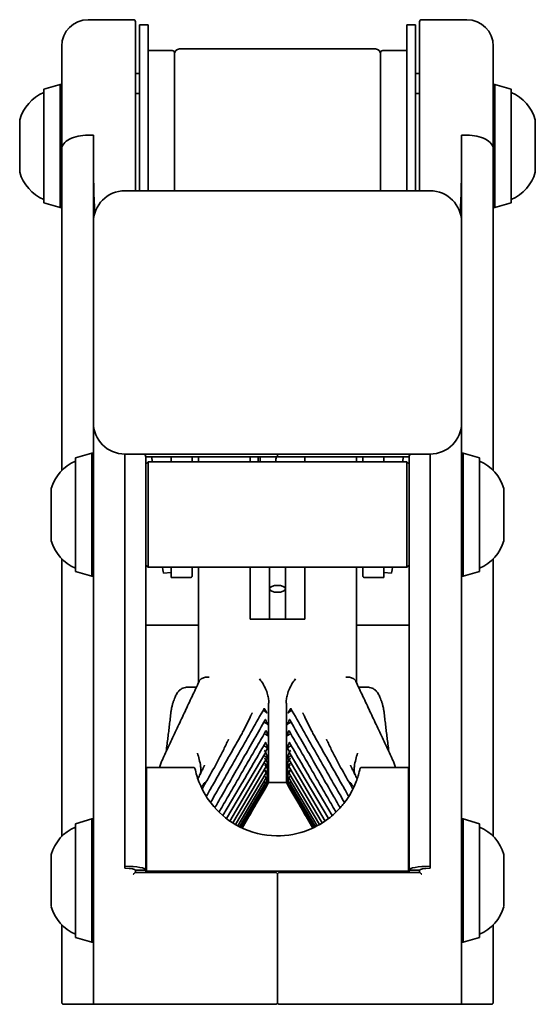
# Model space of a CAD drawing. Units: millimetres. Extents: x 55 to 529, y 104 to 384.
# Drawn here: x 102 to 151, y 104 to 197 of the extents above; entities that cross this region are included whole.
import ezdxf

# ---------------------------------------------------------------- set-up
doc = ezdxf.new("R2010")
doc.units = ezdxf.units.MM
doc.header["$LTSCALE"] = 2
doc.layers.add('Visibile', color=7, linetype='Continuous', lineweight=35)

msp = doc.modelspace()

# ---------------------------------------------------------------- linework, layer by layer
at = {"layer": 'Visibile'}
for p, q in [((108.755, 197.161), (113.055, 197.161)), ((113.255, 196.961), (113.255, 196.854)), ((113.255, 196.854), (113.255, 186.078)), ((113.655, 196.661), (113.655, 180.911)), ((113.655, 196.661), (114.455, 196.661)), ((114.455, 188.117), (114.455, 196.661)), ((139.055, 196.661), (139.055, 188.117)), ((139.855, 196.661), (139.055, 196.661)), ((139.855, 180.911), (139.855, 196.661)), ((140.255, 196.854), (140.255, 196.961)), ((140.255, 186.078), (140.255, 196.854)), ((140.455, 197.161), (144.755, 197.161)), ((106.255, 194.661), (106.255, 194.575)), ((106.255, 194.575), (106.255, 184.866)), ((147.255, 194.661), (147.255, 194.575)), ((147.255, 194.575), (147.255, 184.866)), ((116.755, 194.23), (114.455, 194.23)), ((116.955, 194.03), (116.955, 180.911)), ((136.055, 194.38), (117.455, 194.38)), ((136.555, 180.911), (136.555, 194.03)), ((136.755, 194.23), (139.055, 194.23)), ((113.655, 192.065), (113.255, 192.065)), ((140.255, 192.065), (139.855, 192.065)), ((104.555, 190.561), (106.105, 191.011)), ((106.105, 179.311), (106.105, 191.011)), ((106.105, 191.011), (106.255, 191.011)), ((147.405, 191.011), (147.255, 191.011)), ((147.405, 191.011), (147.405, 179.311)), ((148.955, 190.561), (147.405, 191.011)), ((104.555, 179.761), (104.555, 190.561)), ((113.255, 190.161), (113.655, 190.161)), ((139.855, 190.161), (140.255, 190.161)), ((148.955, 190.561), (148.955, 179.761)), ((114.455, 188.117), (114.455, 180.911)), ((139.055, 180.911), (139.055, 188.117)), ((102.255, 187.612), (102.255, 182.71)), ((151.255, 182.71), (151.255, 187.612)), ((109.255, 186.19), (108.755, 186.19)), ((109.255, 184.087), (109.255, 186.19)), ((113.255, 180.911), (113.255, 186.078)), ((140.255, 186.078), (140.255, 180.911)), ((144.255, 186.19), (144.755, 186.19)), ((144.255, 184.087), (144.255, 186.19)), ((106.255, 154.361), (106.255, 184.866)), ((147.255, 154.361), (147.255, 184.866)), ((109.255, 177.911), (109.255, 184.087)), ((144.255, 177.911), (144.255, 184.087)), ((141.255, 180.911), (112.255, 180.911)), ((104.555, 179.761), (106.105, 179.311)), ((148.955, 179.761), (147.405, 179.311)), ((106.105, 179.311), (106.255, 179.311)), ((147.405, 179.311), (147.255, 179.311)), ((109.255, 177.911), (109.255, 158.911)), ((144.255, 158.911), (144.255, 177.911)), ((109.255, 103.861), (109.255, 158.911)), ((144.255, 103.861), (144.255, 158.911)), ((107.555, 155.561), (109.105, 156.011)), ((107.555, 144.761), (107.555, 155.561)), ((109.105, 144.311), (109.105, 156.011)), ((109.105, 156.011), (109.255, 156.011)), ((112.255, 155.911), (112.255, 116.768)), ((141.255, 155.911), (112.255, 155.911)), ((114.246, 155.661), (126.755, 155.661)), ((114.255, 155.561), (114.255, 116.4)), ((114.849, 155.161), (114.802, 155.661)), ((116.655, 155.661), (116.655, 155.161)), ((118.655, 155.661), (118.655, 155.161)), ((119.255, 155.661), (119.255, 155.161)), ((124.155, 155.161), (124.155, 155.661)), ((126.755, 155.661), (126.755, 155.911)), ((126.755, 155.661), (126.755, 155.911)), ((139.264, 155.661), (126.755, 155.661)), ((129.355, 155.661), (129.355, 155.161)), ((134.255, 155.161), (134.255, 155.661)), ((134.855, 155.161), (134.855, 155.661)), ((136.855, 155.161), (136.855, 155.661)), ((138.708, 155.661), (138.662, 155.161)), ((139.255, 155.561), (139.255, 116.4)), ((141.255, 155.911), (141.255, 116.768)), ((144.405, 156.011), (144.255, 156.011)), ((144.405, 156.011), (144.405, 144.311)), ((145.955, 155.561), (144.405, 156.011)), ((145.955, 155.561), (145.955, 144.761)), ((114.255, 154.961), (114.455, 155.161)), ((114.455, 155.161), (114.455, 145.161)), ((114.455, 155.161), (139.055, 155.161)), ((139.055, 145.161), (139.055, 155.161)), ((139.255, 154.961), (139.055, 155.161)), ((105.255, 152.612), (105.255, 147.71)), ((148.255, 147.71), (148.255, 152.612)), ((106.255, 119.611), (106.255, 145.96)), ((147.255, 119.611), (147.255, 145.96)), ((114.255, 145.361), (114.455, 145.161)), ((114.455, 145.161), (139.055, 145.161)), ((116.655, 145.161), (116.655, 144.178)), ((118.655, 145.161), (118.655, 144.378)), ((119.255, 145.161), (119.255, 134.215)), ((124.155, 140.232), (124.155, 145.161)), ((126.005, 145.161), (126.005, 143.115)), ((127.505, 145.161), (127.505, 143.115)), ((129.355, 145.161), (129.355, 140.232)), ((134.255, 134.215), (134.255, 145.161)), ((134.855, 144.378), (134.855, 145.161)), ((136.855, 144.178), (136.855, 145.161)), ((139.255, 145.361), (139.055, 145.161)), ((107.555, 144.761), (109.105, 144.311)), ((109.105, 144.311), (109.255, 144.311)), ((116.655, 144.675), (115.928, 144.613)), ((118.455, 144.178), (116.655, 144.178)), ((135.055, 144.178), (136.855, 144.178)), ((136.855, 144.675), (137.583, 144.613)), ((144.405, 144.311), (144.255, 144.311)), ((145.955, 144.761), (144.405, 144.311)), ((126.005, 140.232), (126.005, 143.115)), ((127.505, 140.232), (127.505, 143.115)), ((114.255, 139.661), (119.255, 139.661)), ((129.355, 140.232), (124.155, 140.232)), ((134.255, 139.661), (139.255, 139.661)), ((118.887, 133.774), (118.184, 133.774)), ((135.326, 133.774), (134.623, 133.774)), ((125.915, 132.24), (125.915, 124.716)), ((127.595, 132.24), (127.595, 124.716)), ((125.591, 130.392), (125.694, 130.324)), ((127.919, 130.392), (127.816, 130.324)), ((125.558, 129.359), (125.747, 129.232)), ((127.952, 129.359), (127.763, 129.232)), ((125.461, 128.243), (125.824, 127.998)), ((128.049, 128.243), (127.686, 127.998)), ((121.907, 121.297), (125.634, 127.605)), ((125.453, 127.299), (125.8, 127.062)), ((125.483, 127.755), (125.627, 127.658)), ((128.057, 127.299), (127.71, 127.062)), ((127.877, 127.605), (131.604, 121.297)), ((128.027, 127.755), (127.883, 127.658)), ((122.225, 121.067), (125.656, 126.875)), ((122.511, 120.879), (125.687, 126.253)), ((125.474, 126.566), (125.815, 126.331)), ((125.511, 127.022), (125.701, 126.892)), ((125.546, 126.397), (125.765, 126.246)), ((128.037, 126.566), (127.696, 126.331)), ((127.964, 126.397), (127.745, 126.246)), ((127.999, 127.022), (127.81, 126.892)), ((127.823, 126.253), (130.999, 120.879)), ((127.854, 126.875), (131.286, 121.067)), ((114.305, 126.161), (114.255, 126.161)), ((114.305, 126.161), (118.733, 126.161)), ((114.305, 126.161), (114.305, 122.348)), ((122.763, 120.728), (125.675, 125.655)), ((125.488, 125.339), (125.54, 125.302)), ((125.502, 125.941), (125.82, 125.719)), ((125.539, 125.795), (125.77, 125.634)), ((128.008, 125.941), (127.69, 125.719)), ((127.971, 125.795), (127.74, 125.634)), ((127.835, 125.655), (130.747, 120.728)), ((128.022, 125.339), (127.97, 125.302)), ((134.777, 126.161), (139.205, 126.161)), ((139.205, 122.348), (139.205, 126.161)), ((139.255, 126.161), (139.205, 126.161)), ((121.561, 121.576), (123.217, 124.378)), ((122.978, 120.608), (125.671, 125.165)), ((123.154, 120.517), (125.625, 124.699)), ((123.288, 120.451), (125.637, 124.426)), ((125.482, 124.845), (125.499, 124.832)), ((125.707, 124.674), (125.619, 124.688)), ((125.684, 124.405), (125.631, 124.415)), ((125.915, 124.716), (125.724, 124.384)), ((127.595, 124.716), (125.915, 124.716)), ((127.787, 124.384), (127.595, 124.716)), ((127.803, 124.674), (127.891, 124.688)), ((127.826, 124.405), (127.88, 124.415)), ((127.839, 125.165), (130.532, 120.608)), ((127.873, 124.426), (130.222, 120.451)), ((127.885, 124.699), (130.356, 120.517)), ((128.029, 124.845), (128.011, 124.832)), ((130.294, 124.378), (131.949, 121.576)), ((123.379, 120.408), (125.477, 123.959)), ((125.598, 124.167), (125.597, 124.167)), ((127.913, 124.167), (127.913, 124.167)), ((128.033, 123.959), (130.131, 120.408)), ((114.305, 122.348), (114.305, 116.297)), ((121.191, 121.912), (121.452, 122.353)), ((132.058, 122.353), (132.319, 121.912)), ((139.205, 116.297), (139.205, 122.348)), ((107.555, 120.811), (109.105, 121.261)), ((107.555, 110.011), (107.555, 120.811)), ((109.105, 109.561), (109.105, 121.261)), ((109.105, 121.261), (109.255, 121.261)), ((144.405, 121.261), (144.255, 121.261)), ((144.405, 121.261), (144.405, 109.561)), ((145.955, 120.811), (144.405, 121.261)), ((145.955, 120.811), (145.955, 110.011)), ((105.255, 117.862), (105.255, 112.96)), ((114.255, 118.411), (114.305, 118.411)), ((139.255, 118.411), (139.205, 118.411)), ((148.255, 112.96), (148.255, 117.862)), ((112.255, 116.584), (112.255, 116.768)), ((113.252, 116.18), (126.555, 116.18)), ((114.255, 116.4), (113.255, 116.4)), ((113.255, 116.31), (113.255, 116.4)), ((113.255, 116.31), (113.255, 116.18)), ((114.255, 116.18), (114.255, 116.4)), ((114.305, 116.18), (114.305, 116.297)), ((114.305, 116.297), (139.205, 116.297)), ((126.755, 103.861), (126.755, 115.98)), ((126.755, 115.98), (126.755, 103.861)), ((140.258, 116.18), (126.955, 116.18)), ((139.205, 116.297), (139.205, 116.18)), ((139.255, 116.4), (140.255, 116.4)), ((139.255, 116.18), (139.255, 116.4)), ((140.255, 116.31), (140.255, 116.4)), ((140.255, 116.18), (140.255, 116.31)), ((141.255, 116.584), (141.255, 116.768)), ((106.255, 103.861), (106.255, 111.21)), ((147.255, 103.861), (147.255, 111.21)), ((107.555, 110.011), (109.105, 109.561)), ((109.105, 109.561), (109.255, 109.561)), ((144.405, 109.561), (144.255, 109.561)), ((145.955, 110.011), (144.405, 109.561)), ((108.755, 103.661), (106.455, 103.661)), ((108.755, 103.661), (109.455, 103.661)), ((109.455, 103.661), (111.755, 103.661)), ((111.755, 103.661), (126.555, 103.661)), ((126.955, 103.661), (141.755, 103.661)), ((141.755, 103.661), (144.055, 103.661)), ((144.055, 103.661), (144.755, 103.661)), ((147.055, 103.661), (144.755, 103.661))]:
    msp.add_line(p, q, dxfattribs=at)
for centre, radius, start, end in [((108.755, 194.661), 2.5, 90, 180), ((113.055, 196.961), 0.2, 0, 90), ((140.455, 196.961), 0.2, 90, 180), ((144.755, 194.661), 2.5, 0, 90), ((116.755, 194.03), 0.2, 0, 90), ((117.455, 193.88), 0.5, 90, 180), ((136.055, 193.88), 0.5, 0, 90), ((136.755, 194.03), 0.2, 90, 180), ((106.111, 186.56), 4, 112.88613, 164.36017), ((147.4, 186.56), 4, 15.63983, 67.11387), ((102.355, 187.612), 0.1, 164.36017, 180), ((151.155, 187.612), 0.1, 0, 15.63983), ((102.355, 182.71), 0.1, 180, 195.63983), ((106.111, 183.761), 4, 195.63983, 247.11387), ((147.4, 183.761), 4, 292.88613, 344.36017), ((151.155, 182.71), 0.1, 344.36017, 0), ((112.255, 177.911), 3, 90, 180), ((141.255, 177.911), 3, 0, 90), ((112.255, 158.911), 3, 180, 270), ((141.255, 158.911), 3, 270, 0), ((109.111, 151.56), 4, 112.88613, 164.36017), ((144.4, 151.56), 4, 15.63983, 67.11387), ((105.355, 152.612), 0.1, 164.36017, 180), ((148.155, 152.612), 0.1, 0, 15.63983), ((105.355, 147.71), 0.1, 180, 195.63983), ((109.111, 148.761), 4, 195.63983, 247.11387), ((144.4, 148.761), 4, 292.88613, 344.36017), ((148.155, 147.71), 0.1, 344.36017, 0), ((118.455, 144.378), 0.2, 270, 0), ((135.055, 144.378), 0.2, 180, 270), ((118.733, 125.961), 0.2, 11.96517, 90), ((134.777, 125.961), 0.2, 90, 168.03483), ((122.958, 124.531), 0.3, 329.42102, 329.82398), ((130.552, 124.531), 0.3, 210.17602, 210.57898), ((121.194, 122.506), 0.3, 329.42102, 329.92097), ((132.317, 122.506), 0.3, 210.07903, 210.57898), ((109.111, 116.81), 4, 112.88613, 164.36017), ((144.4, 116.81), 4, 15.63983, 67.11387), ((105.355, 117.862), 0.1, 164.36017, 180), ((148.155, 117.862), 0.1, 0, 15.63983), ((126.555, 115.98), 0.2, 0, 90), ((126.955, 115.98), 0.2, 90, 180), ((105.355, 112.96), 0.1, 180, 195.63983), ((109.111, 114.011), 4, 195.63983, 247.11387), ((144.4, 114.011), 4, 292.88613, 344.36017), ((148.155, 112.96), 0.1, 344.36017, 0), ((106.455, 103.861), 0.2, 180, 270), ((109.455, 103.861), 0.2, 180, 270), ((126.555, 103.861), 0.2, 270, 0), ((126.955, 103.861), 0.2, 180, 270), ((144.055, 103.861), 0.2, 270, 0), ((147.055, 103.861), 0.2, 270, 0)]:
    msp.add_arc(centre, radius, start, end, dxfattribs=at)
for centre, major_axis, ratio, start_param, end_param in [((112.255, 155.561), (2, 0), 0.535186, 0, 0.333382), ((141.255, 155.561), (-2, 0), 0.535186, 5.949803, 6.283185), ((115.201, 153.082), (0.727, -8.469), 0.017117, 5.919952, 6.283185), ((138.309, 153.082), (-0.727, -8.469), 0.017117, 0, 0.363233), ((125.733, 131.464), (0.43, -0.254), 0.18496, 3.931746, 4.45713), ((127.777, 131.464), (-0.43, -0.254), 0.18496, 1.826055, 2.351439), ((125.753, 130.4), (0.43, -0.254), 0.18496, 4.128537, 4.438365), ((127.757, 130.4), (-0.43, -0.254), 0.18496, 1.84482, 2.154648), ((125.729, 129.36), (0.43, -0.254), 0.18496, 4.305714, 4.416022), ((127.781, 129.36), (-0.43, -0.254), 0.18496, 1.867163, 1.977472), ((125.375, 127.757), (0.258, -0.153), 0.18496, 0, 1.252536), ((128.135, 127.757), (-0.258, -0.153), 0.18496, 5.03065, 6.283185), ((125.398, 127.028), (0.258, -0.153), 0.18496, 0, 1.23099), ((125.428, 126.406), (0.258, -0.153), 0.18496, 0, 1.2097), ((128.082, 126.406), (-0.258, -0.153), 0.18496, 5.073485, 6.283185), ((128.112, 127.028), (-0.258, -0.153), 0.18496, 5.052195, 6.283185), ((118.687, 125.3), (1.955, 2.987), 0.143603, 4.741886, 4.808907), ((-42.382, 57.548), (290.324, 452.059), 0.193765, 4.983218, 4.987386), ((125.417, 125.808), (0.258, -0.153), 0.18496, 0, 1.188576), ((125.413, 125.318), (0.258, -0.153), 0.18496, 0, 1.167532), ((128.094, 125.808), (-0.258, -0.153), 0.18496, 5.09461, 6.283185), ((128.097, 125.318), (-0.258, -0.153), 0.18496, 5.115653, 6.283185), ((295.892, 57.548), (-290.324, 452.059), 0.193765, 1.295799, 1.299967), ((134.823, 125.3), (-1.955, 2.987), 0.143603, 1.474278, 1.541299), ((125.367, 124.852), (0.258, -0.153), 0.18496, 0, 1.146485), ((125.379, 124.579), (0.258, -0.153), 0.18496, 0, 1.043616), ((128.131, 124.579), (-0.258, -0.153), 0.18496, 5.23957, 6.283185), ((128.143, 124.852), (-0.258, -0.153), 0.18496, 5.1367, 6.283185), ((125.348, 124.331), (0.258, -0.153), 0.18496, 0.133009, 0.841026), ((128.162, 124.331), (-0.258, -0.153), 0.18496, 5.442159, 6.150176), ((112.255, 116.4), (2, 0), 0.184127, 0, 1.570796), ((112.255, 116.4), (1, 0), 0.184127, 0, 1.570796), ((141.255, 116.4), (-2, 0), 0.184127, 4.712389, 6.283185), ((141.255, 116.4), (-1, 0), 0.184127, 4.712389, 6.283185)]:
    msp.add_ellipse(centre, major_axis=major_axis, ratio=ratio, start_param=start_param, end_param=end_param, dxfattribs=at)
msp.add_ellipse((126.755, 143.115), major_axis=(-0.75, 0), ratio=0.442032, dxfattribs=at)
for points, knots in [([(106.255, 184.866), (106.255, 184.868), (106.255, 184.869), (106.257, 185.048), (106.325, 185.223), (106.583, 185.544), (106.768, 185.688), (107.231, 185.93), (107.505, 186.025), (108.107, 186.156), (108.43, 186.19), (108.755, 186.19)], [-0.3940581, -0.3940581, -0.3940581, -0.3940581, -0.3930194, -0.3930194, -0.2929436, -0.2929436, -0.1952489, -0.1952489, -0.0976106, -0.0976106, 0, 0, 0, 0]), ([(147.255, 184.866), (147.255, 184.868), (147.255, 184.869), (147.254, 185.048), (147.186, 185.223), (146.927, 185.544), (146.742, 185.688), (146.279, 185.93), (146.005, 186.025), (145.403, 186.156), (145.08, 186.19), (144.755, 186.19)], [-0.3940581, -0.3940581, -0.3940581, -0.3940581, -0.3930194, -0.3930194, -0.2929436, -0.2929436, -0.1952489, -0.1952489, -0.0976106, -0.0976106, 0, 0, 0, 0]), ([(124.924, 155.661), (124.917, 155.527), (124.911, 155.392), (124.903, 155.223), (124.901, 155.192), (124.9, 155.161)], [10.19270776, 10.19270776, 10.19270776, 10.19270776, 10.26454173, 10.26454173, 10.2808956, 10.2808956, 10.2808956, 10.2808956]), ([(125.122, 155.661), (125.115, 155.525), (125.109, 155.387), (125.101, 155.219), (125.099, 155.19), (125.098, 155.161)], [3.92239289, 3.92239289, 3.92239289, 3.92239289, 3.99478947, 3.99478947, 4.00991282, 4.00991282, 4.00991282, 4.00991282]), ([(120.255, 134.728), (120.254, 134.728), (120.252, 134.728), (120.135, 134.74), (120.02, 134.737), (119.789, 134.699), (119.676, 134.661), (119.485, 134.552), (119.407, 134.483), (119.334, 134.377), (119.318, 134.35), (119.305, 134.322)], [-0.1526039, -0.1526039, -0.1526039, -0.1526039, -0.1521501, -0.1521501, -0.1170096, -0.1170096, -0.0775819, -0.0775819, -0.0386469, -0.0386469, -0.0260151, -0.0260151, -0.0260151, -0.0260151]), ([(133.255, 134.728), (133.257, 134.728), (133.258, 134.728), (133.375, 134.74), (133.49, 134.737), (133.721, 134.699), (133.834, 134.661), (134.025, 134.552), (134.103, 134.483), (134.177, 134.377), (134.192, 134.35), (134.205, 134.322)], [-0.000454, -0.000454, -0.000454, -0.000454, 0, 0, 0.0351573, 0.0351573, 0.0746038, 0.0746038, 0.1135574, 0.1135574, 0.1261952, 0.1261952, 0.1261952, 0.1261952]), ([(119.305, 134.322), (119.082, 133.847), (118.859, 133.372), (118.413, 132.422), (118.19, 131.947), (117.743, 130.997), (117.52, 130.522), (117.072, 129.572), (116.848, 129.097), (116.401, 128.147), (116.176, 127.672), (115.952, 127.197)], [4.254308, 4.254308, 4.254308, 4.254308, 4.475065, 4.475065, 4.695821, 4.695821, 4.916578, 4.916578, 5.137334, 5.137334, 5.358091, 5.358091, 5.358091, 5.358091]), ([(117.018, 132.83), (117.043, 132.89), (117.07, 132.948), (117.129, 133.064), (117.161, 133.122), (117.237, 133.241), (117.28, 133.302), (117.397, 133.438), (117.47, 133.514), (117.691, 133.659), (117.822, 133.727), (118.061, 133.768), (118.121, 133.774), (118.184, 133.774)], [0, 0, 0, 0, 0.01762079, 0.01762079, 0.03524158, 0.03524158, 0.05286237, 0.05286237, 0.07048316, 0.07048316, 0.08394739, 0.08394739, 0.08810395, 0.08810395, 0.08810395, 0.08810395]), ([(119.038, 133.752), (119.014, 133.759), (118.99, 133.765), (118.94, 133.772), (118.913, 133.774), (118.887, 133.774)], [0.06003725, 0.06003725, 0.06003725, 0.06003725, 0.07620848, 0.07620848, 0.09314174, 0.09314174, 0.09314174, 0.09314174]), ([(125.92, 132.337), (125.93, 132.45), (125.923, 132.583), (125.875, 132.883), (125.834, 133.047), (125.719, 133.402), (125.643, 133.589), (125.482, 133.92), (125.401, 134.064), (125.231, 134.331), (125.142, 134.452), (125.051, 134.558), (125.05, 134.559), (125.049, 134.56)], [-0.2700041, -0.2700041, -0.2700041, -0.2700041, -0.2187613, -0.2187613, -0.1655087, -0.1655087, -0.1052323, -0.1052323, -0.0532051, -0.0532051, 0, 0, 0.0006341, 0.0006341, 0.0006341, 0.0006341]), ([(127.59, 132.337), (127.581, 132.45), (127.588, 132.583), (127.635, 132.883), (127.676, 133.047), (127.791, 133.402), (127.867, 133.589), (128.028, 133.92), (128.109, 134.064), (128.279, 134.331), (128.368, 134.452), (128.459, 134.558), (128.46, 134.559), (128.461, 134.56)], [-0.2700041, -0.2700041, -0.2700041, -0.2700041, -0.2187613, -0.2187613, -0.1655087, -0.1655087, -0.1052323, -0.1052323, -0.0532051, -0.0532051, 0, 0, 0.0006341, 0.0006341, 0.0006341, 0.0006341]), ([(134.205, 134.322), (134.428, 133.847), (134.651, 133.372), (135.097, 132.422), (135.32, 131.947), (135.767, 130.997), (135.991, 130.522), (136.438, 129.572), (136.662, 129.097), (137.11, 128.147), (137.334, 127.672), (137.558, 127.197)], [4.253789, 4.253789, 4.253789, 4.253789, 4.474544, 4.474544, 4.695299, 4.695299, 4.916054, 4.916054, 5.136809, 5.136809, 5.357564, 5.357564, 5.357564, 5.357564]), ([(134.472, 133.752), (134.496, 133.759), (134.52, 133.765), (134.571, 133.772), (134.597, 133.774), (134.623, 133.774)], [0.06003725, 0.06003725, 0.06003725, 0.06003725, 0.07620848, 0.07620848, 0.09314174, 0.09314174, 0.09314174, 0.09314174]), ([(136.493, 132.83), (136.467, 132.89), (136.44, 132.948), (136.381, 133.064), (136.349, 133.121), (136.273, 133.24), (136.231, 133.302), (136.113, 133.438), (136.041, 133.514), (135.82, 133.659), (135.688, 133.727), (135.449, 133.768), (135.389, 133.774), (135.326, 133.774)], [0, 0, 0, 0, 0.01763677, 0.01763677, 0.03527354, 0.03527354, 0.05291031, 0.05291031, 0.07054708, 0.07054708, 0.08404203, 0.08404203, 0.08818386, 0.08818386, 0.08818386, 0.08818386]), ([(117.018, 132.83), (116.985, 132.754), (116.953, 132.674), (116.89, 132.505), (116.86, 132.417), (116.802, 132.233), (116.775, 132.137), (116.724, 131.938), (116.701, 131.836), (116.661, 131.63), (116.645, 131.526), (116.633, 131.424)], [-0.1255304, -0.1255304, -0.1255304, -0.1255304, -0.1004244, -0.1004244, -0.0753183, -0.0753183, -0.0502122, -0.0502122, -0.0251061, -0.0251061, 0, 0, 0, 0]), ([(136.877, 131.424), (136.865, 131.526), (136.849, 131.63), (136.81, 131.836), (136.786, 131.937), (136.736, 132.136), (136.708, 132.232), (136.651, 132.416), (136.62, 132.504), (136.558, 132.673), (136.525, 132.754), (136.493, 132.83)], [-0.3160706, -0.3160706, -0.3160706, -0.3160706, -0.2909865, -0.2909865, -0.2659025, -0.2659025, -0.2408184, -0.2408184, -0.2157344, -0.2157344, -0.1906503, -0.1906503, -0.1906503, -0.1906503]), ([(116.633, 131.424), (116.609, 131.218), (116.586, 131.012), (116.537, 130.601), (116.513, 130.397), (116.464, 129.988), (116.439, 129.785), (116.39, 129.379), (116.365, 129.176), (116.314, 128.773), (116.289, 128.572), (116.263, 128.371)], [-2.7988362, -2.7988362, -2.7988362, -2.7988362, -2.7283684, -2.7283684, -2.6579006, -2.6579006, -2.5874328, -2.5874328, -2.516965, -2.516965, -2.4464972, -2.4464972, -2.4464972, -2.4464972]), ([(120.39, 122.815), (120.551, 123.096), (120.712, 123.378), (121.26, 124.334), (121.647, 125.009), (122.418, 126.358), (122.804, 127.033), (123.573, 128.381), (123.958, 129.056), (124.725, 130.404), (125.108, 131.078), (125.491, 131.752)], [0.165333, 0.165333, 0.165333, 0.165333, 0.265414, 0.265414, 0.505477, 0.505477, 0.74554, 0.74554, 0.985604, 0.985604, 1.225667, 1.225667, 1.225667, 1.225667]), ([(123.222, 129.092), (123.298, 129.227), (123.371, 129.359), (123.51, 129.622), (123.578, 129.751), (123.709, 130.009), (123.774, 130.136), (123.899, 130.39), (123.961, 130.516), (124.081, 130.766), (124.14, 130.89), (124.198, 131.012)], [0, 0, 0, 0, 0.0471563, 0.0471563, 0.0943126, 0.0943126, 0.1414689, 0.1414689, 0.1886252, 0.1886252, 0.2357815, 0.2357815, 0.2357815, 0.2357815]), ([(124.198, 131.012), (124.209, 131.035), (124.219, 131.057), (124.241, 131.101), (124.252, 131.122), (124.273, 131.165), (124.284, 131.186), (124.306, 131.227), (124.317, 131.247), (124.34, 131.287), (124.351, 131.307), (124.362, 131.326)], [0, 0, 0, 0, 0.00914633, 0.00914633, 0.01829265, 0.01829265, 0.02743898, 0.02743898, 0.03658531, 0.03658531, 0.04573164, 0.04573164, 0.04573164, 0.04573164]), ([(125.487, 131.774), (125.492, 131.765), (125.493, 131.758), (125.491, 131.753), (125.491, 131.752), (125.491, 131.752)], [0, 0, 0, 0, 0.008411763, 0.008411763, 0.00929359, 0.00929359, 0.00929359, 0.00929359]), ([(125.579, 131.451), (125.61, 131.43), (125.639, 131.409), (125.684, 131.374), (125.701, 131.359), (125.727, 131.332), (125.737, 131.32), (125.742, 131.311)], [0, 0, 0, 0, 0.01173661, 0.01173661, 0.02122988, 0.02122988, 0.03072398, 0.03072398, 0.03072398, 0.03072398]), ([(127.932, 131.451), (127.9, 131.43), (127.871, 131.409), (127.826, 131.374), (127.809, 131.359), (127.783, 131.332), (127.774, 131.32), (127.769, 131.311)], [0, 0, 0, 0, 0.01173661, 0.01173661, 0.02122988, 0.02122988, 0.03072398, 0.03072398, 0.03072398, 0.03072398]), ([(128.023, 131.774), (128.019, 131.765), (128.017, 131.758), (128.019, 131.753), (128.019, 131.752), (128.02, 131.752)], [0, 0, 0, 0, 0.008411763, 0.008411763, 0.00929359, 0.00929359, 0.00929359, 0.00929359]), ([(133.121, 122.815), (132.959, 123.096), (132.798, 123.378), (132.25, 124.334), (131.864, 125.009), (131.092, 126.358), (130.707, 127.033), (129.937, 128.381), (129.553, 129.056), (128.785, 130.404), (128.402, 131.078), (128.02, 131.752)], [0.165333, 0.165333, 0.165333, 0.165333, 0.265414, 0.265414, 0.505477, 0.505477, 0.74554, 0.74554, 0.985604, 0.985604, 1.225667, 1.225667, 1.225667, 1.225667]), ([(129.312, 131.012), (129.301, 131.035), (129.291, 131.057), (129.269, 131.101), (129.259, 131.122), (129.237, 131.165), (129.226, 131.186), (129.204, 131.227), (129.193, 131.247), (129.17, 131.287), (129.159, 131.307), (129.148, 131.326)], [0, 0, 0, 0, 0.00914633, 0.00914633, 0.01829265, 0.01829265, 0.02743898, 0.02743898, 0.03658531, 0.03658531, 0.04573164, 0.04573164, 0.04573164, 0.04573164]), ([(130.288, 129.092), (130.212, 129.227), (130.14, 129.359), (130, 129.622), (129.932, 129.751), (129.801, 130.009), (129.737, 130.136), (129.611, 130.39), (129.549, 130.516), (129.429, 130.766), (129.37, 130.89), (129.312, 131.012)], [0, 0, 0, 0, 0.0471563, 0.0471563, 0.0943126, 0.0943126, 0.1414689, 0.1414689, 0.1886252, 0.1886252, 0.2357815, 0.2357815, 0.2357815, 0.2357815]), ([(137.247, 128.371), (137.221, 128.572), (137.196, 128.774), (137.145, 129.178), (137.12, 129.381), (137.07, 129.787), (137.046, 129.991), (136.997, 130.399), (136.973, 130.603), (136.925, 131.013), (136.901, 131.218), (136.877, 131.424)], [-1.1710139, -1.1710139, -1.1710139, -1.1710139, -1.1004631, -1.1004631, -1.0299124, -1.0299124, -0.9593616, -0.9593616, -0.8888108, -0.8888108, -0.81826, -0.81826, -0.81826, -0.81826]), ([(120.796, 122.323), (120.995, 122.667), (121.193, 123.011), (121.743, 123.966), (122.094, 124.577), (122.797, 125.799), (123.148, 126.41), (123.85, 127.632), (124.2, 128.243), (124.9, 129.465), (125.249, 130.076), (125.598, 130.687)], [0.0949694, 0.0949694, 0.0949694, 0.0949694, 0.2170955, 0.2170955, 0.434191, 0.434191, 0.6512865, 0.6512865, 0.868382, 0.868382, 1.0854775, 1.0854775, 1.0854775, 1.0854775]), ([(125.596, 130.707), (125.6, 130.698), (125.601, 130.692), (125.598, 130.687), (125.598, 130.687), (125.598, 130.687)], [0, 0, 0, 0, 0.008365378, 0.008365378, 0.008541022, 0.008541022, 0.008541022, 0.008541022]), ([(125.694, 130.324), (125.725, 130.303), (125.754, 130.283), (125.798, 130.247), (125.815, 130.232), (125.841, 130.206), (125.849, 130.194), (125.854, 130.185)], [0, 0, 0, 0, 0.01172684, 0.01172684, 0.02136985, 0.02136985, 0.03101205, 0.03101205, 0.03101205, 0.03101205]), ([(127.816, 130.324), (127.785, 130.303), (127.756, 130.283), (127.712, 130.247), (127.695, 130.232), (127.67, 130.206), (127.661, 130.194), (127.657, 130.185)], [0, 0, 0, 0, 0.01172684, 0.01172684, 0.02136985, 0.02136985, 0.03101205, 0.03101205, 0.03101205, 0.03101205]), ([(127.915, 130.707), (127.91, 130.698), (127.909, 130.692), (127.912, 130.687), (127.912, 130.687), (127.912, 130.687)], [0, 0, 0, 0, 0.008365378, 0.008365378, 0.008541022, 0.008541022, 0.008541022, 0.008541022]), ([(132.714, 122.323), (132.516, 122.667), (132.317, 123.011), (131.767, 123.966), (131.416, 124.577), (130.713, 125.799), (130.362, 126.41), (129.661, 127.632), (129.31, 128.243), (128.61, 129.465), (128.261, 130.076), (127.912, 130.687)], [0.0949694, 0.0949694, 0.0949694, 0.0949694, 0.2170955, 0.2170955, 0.434191, 0.434191, 0.6512865, 0.6512865, 0.868382, 0.868382, 1.0854775, 1.0854775, 1.0854775, 1.0854775]), ([(119.983, 123.402), (120.125, 123.65), (120.266, 123.897), (120.643, 124.558), (120.878, 124.97), (121.348, 125.795), (121.582, 126.207), (122.052, 127.031), (122.286, 127.444), (122.754, 128.268), (122.988, 128.68), (123.222, 129.092)], [0.1892285, 0.1892285, 0.1892285, 0.1892285, 0.2775845, 0.2775845, 0.4246414, 0.4246414, 0.5716982, 0.5716982, 0.718755, 0.718755, 0.8658119, 0.8658119, 0.8658119, 0.8658119]), ([(121.453, 122.355), (121.735, 122.841), (122.016, 123.327), (122.578, 124.298), (122.859, 124.784), (123.42, 125.755), (123.701, 126.241), (124.261, 127.212), (124.541, 127.698), (125.101, 128.669), (125.381, 129.155), (125.66, 129.64)], [0, 0, 0, 0, 0.1723308, 0.1723308, 0.3446616, 0.3446616, 0.5169924, 0.5169924, 0.6893232, 0.6893232, 0.861654, 0.861654, 0.861654, 0.861654]), ([(125.747, 129.232), (125.778, 129.211), (125.806, 129.19), (125.85, 129.155), (125.866, 129.14), (125.891, 129.114), (125.899, 129.103), (125.902, 129.094)], [0, 0, 0, 0, 0.0117226, 0.0117226, 0.02146789, 0.02146789, 0.03121283, 0.03121283, 0.03121283, 0.03121283]), ([(127.763, 129.232), (127.732, 129.211), (127.704, 129.19), (127.66, 129.155), (127.644, 129.14), (127.62, 129.114), (127.611, 129.103), (127.608, 129.094)], [0, 0, 0, 0, 0.0117226, 0.0117226, 0.02146789, 0.02146789, 0.03121283, 0.03121283, 0.03121283, 0.03121283]), ([(132.057, 122.355), (131.776, 122.841), (131.494, 123.327), (130.932, 124.298), (130.652, 124.784), (130.09, 125.755), (129.81, 126.241), (129.249, 127.212), (128.969, 127.698), (128.409, 128.669), (128.129, 129.155), (127.85, 129.64)], [0, 0, 0, 0, 0.1723308, 0.1723308, 0.3446616, 0.3446616, 0.5169924, 0.5169924, 0.6893232, 0.6893232, 0.861654, 0.861654, 0.861654, 0.861654]), ([(133.527, 123.402), (133.386, 123.65), (133.244, 123.897), (132.868, 124.558), (132.632, 124.97), (132.163, 125.795), (131.928, 126.207), (131.459, 127.031), (131.224, 127.444), (130.756, 128.268), (130.522, 128.68), (130.288, 129.092)], [0.1892285, 0.1892285, 0.1892285, 0.1892285, 0.2775845, 0.2775845, 0.4246414, 0.4246414, 0.5716982, 0.5716982, 0.718755, 0.718755, 0.8658119, 0.8658119, 0.8658119, 0.8658119]), ([(120.756, 126.161), (120.853, 126.332), (120.943, 126.498), (121.118, 126.827), (121.202, 126.989), (121.366, 127.31), (121.446, 127.47), (121.603, 127.786), (121.68, 127.943), (121.83, 128.254), (121.903, 128.408), (121.975, 128.56)], [0, 0, 0, 0, 0.0599375, 0.0599375, 0.119875, 0.119875, 0.1798126, 0.1798126, 0.2397501, 0.2397501, 0.2996876, 0.2996876, 0.2996876, 0.2996876]), ([(121.975, 128.56), (121.984, 128.578), (121.992, 128.596), (122.009, 128.632), (122.018, 128.649), (122.036, 128.683), (122.045, 128.7), (122.063, 128.734), (122.072, 128.75), (122.09, 128.783), (122.099, 128.799), (122.109, 128.815)], [0, 0, 0, 0, 0.00768326, 0.00768326, 0.01536653, 0.01536653, 0.02304979, 0.02304979, 0.03073305, 0.03073305, 0.03841632, 0.03841632, 0.03841632, 0.03841632]), ([(123.218, 124.38), (123.379, 124.657), (123.539, 124.933), (123.861, 125.486), (124.021, 125.763), (124.342, 126.316), (124.503, 126.592), (124.824, 127.145), (124.984, 127.422), (125.305, 127.975), (125.466, 128.251), (125.626, 128.528)], [0, 0, 0, 0, 0.0980446, 0.0980446, 0.1960892, 0.1960892, 0.2941337, 0.2941337, 0.3921783, 0.3921783, 0.4902229, 0.4902229, 0.4902229, 0.4902229]), ([(130.292, 124.38), (130.132, 124.657), (129.971, 124.933), (129.65, 125.486), (129.489, 125.763), (129.168, 126.316), (129.007, 126.592), (128.686, 127.145), (128.526, 127.422), (128.205, 127.975), (128.045, 128.251), (127.884, 128.528)], [0, 0, 0, 0, 0.0980446, 0.0980446, 0.1960892, 0.1960892, 0.2941337, 0.2941337, 0.3921783, 0.3921783, 0.4902229, 0.4902229, 0.4902229, 0.4902229]), ([(131.535, 128.56), (131.527, 128.578), (131.518, 128.596), (131.501, 128.632), (131.492, 128.649), (131.474, 128.683), (131.465, 128.7), (131.448, 128.734), (131.438, 128.75), (131.42, 128.783), (131.411, 128.799), (131.402, 128.815)], [0, 0, 0, 0, 0.00768326, 0.00768326, 0.01536653, 0.01536653, 0.02304979, 0.02304979, 0.03073305, 0.03073305, 0.03841632, 0.03841632, 0.03841632, 0.03841632]), ([(132.754, 126.161), (132.657, 126.332), (132.567, 126.498), (132.392, 126.827), (132.308, 126.989), (132.144, 127.31), (132.064, 127.47), (131.907, 127.786), (131.831, 127.943), (131.68, 128.254), (131.607, 128.408), (131.535, 128.56)], [0, 0, 0, 0, 0.0599375, 0.0599375, 0.119875, 0.119875, 0.1798126, 0.1798126, 0.2397501, 0.2397501, 0.2996876, 0.2996876, 0.2996876, 0.2996876]), ([(115.952, 127.197), (115.904, 127.096), (115.858, 126.988), (115.767, 126.763), (115.722, 126.646), (115.638, 126.407), (115.598, 126.285), (115.559, 126.161)], [0, 0, 0, 0, 0.0379707, 0.0379707, 0.0759415, 0.0759415, 0.1128238, 0.1128238, 0.1128238, 0.1128238]), ([(119.479, 126.018), (119.471, 126.096), (119.462, 126.173), (119.418, 126.486), (119.371, 126.71), (119.264, 127.129), (119.203, 127.323), (119.14, 127.498), (119.139, 127.502), (119.138, 127.506)], [-0.1773618, -0.1773618, -0.1773618, -0.1773618, -0.1530071, -0.1530071, -0.0775121, -0.0775121, 0, 0, 0.0016565, 0.0016565, 0.0016565, 0.0016565]), ([(134.031, 126.018), (134.039, 126.096), (134.048, 126.173), (134.092, 126.486), (134.139, 126.71), (134.246, 127.129), (134.307, 127.323), (134.37, 127.498), (134.371, 127.502), (134.373, 127.506)], [-0.1773618, -0.1773618, -0.1773618, -0.1773618, -0.1530071, -0.1530071, -0.0775121, -0.0775121, 0, 0, 0.0016565, 0.0016565, 0.0016565, 0.0016565]), ([(137.558, 127.197), (137.606, 127.096), (137.652, 126.989), (137.743, 126.765), (137.787, 126.648), (137.871, 126.409), (137.912, 126.286), (137.951, 126.161)], [0, 0, 0, 0, 0.0380547, 0.0380547, 0.0761095, 0.0761095, 0.1132808, 0.1132808, 0.1132808, 0.1132808]), ([(119.721, 126.163), (119.728, 126.177), (119.734, 126.19), (119.748, 126.218), (119.755, 126.231), (119.769, 126.258), (119.776, 126.271), (119.79, 126.297), (119.797, 126.31), (119.811, 126.336), (119.819, 126.349), (119.826, 126.361)], [0, 0, 0, 0, 0.00627824, 0.00627824, 0.01255648, 0.01255648, 0.01883472, 0.01883472, 0.02511297, 0.02511297, 0.03139121, 0.03139121, 0.03139121, 0.03139121]), ([(133.789, 126.163), (133.783, 126.177), (133.776, 126.19), (133.762, 126.218), (133.755, 126.231), (133.742, 126.258), (133.735, 126.271), (133.721, 126.297), (133.713, 126.31), (133.699, 126.336), (133.692, 126.349), (133.684, 126.361)], [0, 0, 0, 0, 0.00627824, 0.00627824, 0.01255648, 0.01255648, 0.01883472, 0.01883472, 0.02511297, 0.02511297, 0.03139121, 0.03139121, 0.03139121, 0.03139121]), ([(120.701, 122.431), (120.335, 122.856), (120.022, 123.311), (119.446, 124.34), (119.237, 124.893), (118.997, 125.67), (118.948, 125.911), (118.93, 125.995), (118.929, 126.002), (118.929, 126.002)], [0, 0, 0, 0, 0.17533, 0.17533, 0.4104232, 0.4104232, 0.6328568, 0.6328568, 0.6790843, 0.6790843, 0.6790843, 0.6790843]), ([(119.303, 125.308), (119.381, 125.432), (119.433, 125.577), (119.48, 125.819), (119.488, 125.923), (119.479, 126.018)], [-0.07234204, -0.07234204, -0.07234204, -0.07234204, -0.02936878, -0.02936878, 0, 0, 0, 0]), ([(119.358, 125.408), (119.383, 125.459), (119.408, 125.51), (119.457, 125.612), (119.482, 125.662), (119.53, 125.763), (119.555, 125.814), (119.603, 125.914), (119.627, 125.964), (119.674, 126.064), (119.698, 126.113), (119.721, 126.163)], [0.2949039, 0.2949039, 0.2949039, 0.2949039, 0.31498, 0.31498, 0.3350561, 0.3350561, 0.3551322, 0.3551322, 0.3752083, 0.3752083, 0.3952844, 0.3952844, 0.3952844, 0.3952844]), ([(134.581, 126.002), (134.581, 126.002), (134.576, 125.975), (134.544, 125.832), (134.508, 125.674), (134.364, 125.173), (134.236, 124.785), (133.819, 123.87), (133.516, 123.337), (133.029, 122.695), (132.922, 122.562), (132.809, 122.431)], [0, 0, 0, 0, 0.0902625, 0.0902625, 0.2346824, 0.2346824, 0.4224283, 0.4224283, 0.6252285, 0.6252285, 0.6790841, 0.6790841, 0.6790841, 0.6790841]), ([(134.152, 125.408), (134.127, 125.459), (134.102, 125.51), (134.053, 125.612), (134.029, 125.662), (133.98, 125.763), (133.956, 125.814), (133.908, 125.914), (133.884, 125.964), (133.836, 126.064), (133.813, 126.113), (133.789, 126.163)], [0.2949039, 0.2949039, 0.2949039, 0.2949039, 0.31498, 0.31498, 0.3350561, 0.3350561, 0.3551322, 0.3551322, 0.3752083, 0.3752083, 0.3952844, 0.3952844, 0.3952844, 0.3952844]), ([(134.208, 125.308), (134.129, 125.432), (134.077, 125.577), (134.031, 125.819), (134.022, 125.923), (134.031, 126.018)], [-0.07234204, -0.07234204, -0.07234204, -0.07234204, -0.02936878, -0.02936878, 0, 0, 0, 0]), ([(119.489, 124.313), (119.622, 124.446), (119.742, 124.585), (119.847, 124.738), (119.849, 124.742), (119.852, 124.745)], [0.03557571, 0.03557571, 0.03557571, 0.03557571, 0.09565659, 0.09565659, 0.09708182, 0.09708182, 0.09708182, 0.09708182]), ([(119.852, 124.6), (119.849, 124.595), (119.847, 124.59), (119.769, 124.422), (119.682, 124.262), (119.586, 124.111)], [-0.00173307, -0.00173307, -0.00173307, -0.00173307, 0, 0, 0.05391075, 0.05391075, 0.05391075, 0.05391075]), ([(134.021, 124.313), (133.888, 124.446), (133.769, 124.585), (133.663, 124.738), (133.661, 124.742), (133.658, 124.745)], [0.03557571, 0.03557571, 0.03557571, 0.03557571, 0.09565659, 0.09565659, 0.09708182, 0.09708182, 0.09708182, 0.09708182]), ([(133.658, 124.6), (133.661, 124.595), (133.663, 124.59), (133.742, 124.422), (133.828, 124.262), (133.925, 124.111)], [-0.00173307, -0.00173307, -0.00173307, -0.00173307, 0, 0, 0.05391075, 0.05391075, 0.05391075, 0.05391075]), ([(125.608, 124.186), (125.568, 124.116), (125.53, 124.051), (125.499, 123.996), (125.491, 123.982), (125.483, 123.969), (125.481, 123.966), (125.479, 123.963), (125.479, 123.961), (125.478, 123.96), (125.478, 123.96), (125.477, 123.959), (125.477, 123.959), (125.477, 123.959), (125.477, 123.958), (125.477, 123.958), (125.477, 123.958), (125.477, 123.958), (125.477, 123.958), (125.477, 123.959), (125.477, 123.959), (125.477, 123.959), (125.478, 123.96), (125.48, 123.963), (125.481, 123.966), (125.498, 123.995), (125.543, 124.072), (125.601, 124.173)], [-0.1630486, -0.1630486, -0.1630486, -0.1630486, -0.1002222, -0.1002222, -0.082027, -0.082027, -0.0764737, -0.0764737, -0.074317, -0.074317, -0.0732592, -0.0732592, -0.0724335, -0.0724335, -0.0720328, -0.0720328, -0.0717045, -0.0717045, -0.0713078, -0.0713078, -0.0705489, -0.0705489, -0.0684532, -0.0684532, -0.0641573, -0.0641573, -0.0218965, -0.0218965, -0.0218965, -0.0218965]), ([(127.902, 124.186), (127.942, 124.116), (127.98, 124.051), (128.012, 123.996), (128.02, 123.982), (128.027, 123.969), (128.029, 123.966), (128.031, 123.963), (128.032, 123.961), (128.032, 123.96), (128.033, 123.96), (128.033, 123.959), (128.033, 123.959), (128.033, 123.959), (128.033, 123.958), (128.033, 123.958), (128.033, 123.958), (128.033, 123.958), (128.033, 123.958), (128.033, 123.959), (128.033, 123.959), (128.033, 123.959), (128.032, 123.96), (128.031, 123.963), (128.029, 123.966), (128.012, 123.995), (127.967, 124.072), (127.909, 124.173)], [-0.1630486, -0.1630486, -0.1630486, -0.1630486, -0.1002222, -0.1002222, -0.082027, -0.082027, -0.0764737, -0.0764737, -0.074317, -0.074317, -0.0732592, -0.0732592, -0.0724335, -0.0724335, -0.0720328, -0.0720328, -0.0717045, -0.0717045, -0.0713078, -0.0713078, -0.0705489, -0.0705489, -0.0684532, -0.0684532, -0.0641573, -0.0641573, -0.0218965, -0.0218965, -0.0218965, -0.0218965]), ([(124.74, 122.711), (124.642, 122.541), (124.545, 122.37), (124.268, 121.887), (124.088, 121.573), (123.743, 120.971), (123.577, 120.682), (123.412, 120.393)], [0.241913, 0.241913, 0.241913, 0.241913, 0.301704, 0.301704, 0.4118694, 0.4118694, 0.513359, 0.513359, 0.513359, 0.513359]), ([(128.77, 122.711), (128.868, 122.541), (128.965, 122.37), (129.242, 121.887), (129.422, 121.573), (129.767, 120.971), (129.933, 120.682), (130.099, 120.393)], [0.241913, 0.241913, 0.241913, 0.241913, 0.301704, 0.301704, 0.4118694, 0.4118694, 0.513359, 0.513359, 0.513359, 0.513359]), ([(132.809, 122.431), (132.488, 122.06), (132.132, 121.717), (131.128, 120.915), (130.434, 120.512), (128.73, 119.84), (127.69, 119.648), (125.433, 119.677), (124.219, 119.977), (122.207, 120.997), (121.375, 121.651), (120.701, 122.431)], [0, 0, 0, 0, 0.153526, 0.153526, 0.399166, 0.399166, 0.7185, 0.7185, 1.093316, 1.093316, 1.415728, 1.415728, 1.415728, 1.415728]), ([(113.055, 116.016), (113.056, 116.017), (113.056, 116.018), (113.078, 116.039), (113.099, 116.059), (113.138, 116.095), (113.157, 116.112), (113.192, 116.142), (113.209, 116.155), (113.233, 116.172), (113.242, 116.177), (113.249, 116.18), (113.251, 116.18), (113.252, 116.18)], [-0.08999412, -0.08999412, -0.08999412, -0.08999412, -0.08964767, -0.08964767, -0.07889141, -0.07889141, -0.06863967, -0.06863967, -0.05801117, -0.05801117, -0.05005594, -0.05005594, -0.04757094, -0.04757094, -0.04757094, -0.04757094]), ([(140.258, 116.18), (140.26, 116.18), (140.261, 116.18), (140.268, 116.177), (140.277, 116.172), (140.3, 116.156), (140.317, 116.142), (140.353, 116.112), (140.372, 116.095), (140.411, 116.059), (140.432, 116.039), (140.454, 116.018), (140.454, 116.017), (140.455, 116.016)], [-0.03436714, -0.03436714, -0.03436714, -0.03436714, -0.03243114, -0.03243114, -0.02595656, -0.02595656, -0.01732172, -0.01732172, -0.00887275, -0.00887275, 0, 0, 0.00028296, 0.00028296, 0.00028296, 0.00028296])]:
    msp.add_open_spline(points, degree=3, knots=knots, dxfattribs=at)
for points in [[(109.38, 178.77), (109.3, 180.39), (109.255, 182.169), (109.255, 184.087)], [(144.13, 178.77), (144.21, 180.39), (144.255, 182.169), (144.255, 184.087)], [(126.624, 155.661), (126.616, 155.497), (126.608, 155.33), (126.6, 155.161)], [(125.92, 132.337), (125.917, 132.302), (125.915, 132.27), (125.915, 132.24)], [(127.59, 132.337), (127.593, 132.302), (127.595, 132.27), (127.595, 132.24)], [(125.502, 131.747), (125.497, 131.756), (125.492, 131.765), (125.487, 131.774)], [(125.502, 131.747), (125.575, 131.617), (125.646, 131.489), (125.714, 131.362)], [(125.742, 131.311), (125.733, 131.328), (125.724, 131.345), (125.714, 131.362)], [(127.769, 131.311), (127.778, 131.328), (127.787, 131.345), (127.796, 131.362)], [(128.008, 131.747), (127.935, 131.617), (127.864, 131.489), (127.796, 131.362)], [(128.008, 131.747), (128.013, 131.756), (128.018, 131.765), (128.023, 131.774)], [(125.609, 130.681), (125.604, 130.69), (125.6, 130.698), (125.596, 130.707)], [(125.609, 130.681), (125.686, 130.53), (125.76, 130.381), (125.83, 130.234)], [(125.854, 130.185), (125.846, 130.201), (125.838, 130.217), (125.83, 130.234)], [(127.657, 130.185), (127.664, 130.201), (127.672, 130.217), (127.68, 130.234)], [(127.901, 130.681), (127.824, 130.53), (127.75, 130.381), (127.68, 130.234)], [(127.901, 130.681), (127.906, 130.69), (127.91, 130.698), (127.915, 130.707)], [(125.67, 129.633), (125.666, 129.641), (125.663, 129.649), (125.659, 129.658)], [(125.659, 129.658), (125.662, 129.65), (125.663, 129.644), (125.66, 129.64)], [(125.67, 129.633), (125.746, 129.466), (125.817, 129.302), (125.883, 129.141)], [(125.902, 129.094), (125.896, 129.109), (125.89, 129.125), (125.883, 129.141)], [(127.608, 129.094), (127.614, 129.109), (127.62, 129.125), (127.627, 129.141)], [(127.84, 129.633), (127.764, 129.466), (127.693, 129.302), (127.627, 129.141)], [(127.84, 129.633), (127.844, 129.641), (127.848, 129.649), (127.851, 129.658)], [(127.851, 129.658), (127.848, 129.65), (127.847, 129.644), (127.85, 129.64)], [(116.173, 127.664), (116.203, 127.898), (116.233, 128.134), (116.263, 128.371)], [(125.634, 128.52), (125.631, 128.528), (125.628, 128.535), (125.625, 128.543)], [(125.625, 128.543), (125.628, 128.537), (125.628, 128.531), (125.626, 128.528)], [(125.634, 128.52), (125.704, 128.343), (125.767, 128.169), (125.824, 127.998)], [(127.876, 128.52), (127.806, 128.343), (127.743, 128.169), (127.686, 127.998)], [(127.876, 128.52), (127.879, 128.528), (127.882, 128.535), (127.885, 128.543)], [(127.885, 128.543), (127.882, 128.537), (127.882, 128.531), (127.884, 128.528)], [(137.338, 127.664), (137.307, 127.898), (137.277, 128.134), (137.247, 128.371)], [(125.824, 127.998), (125.758, 127.885), (125.693, 127.771), (125.627, 127.658)], [(125.627, 127.658), (125.634, 127.637), (125.64, 127.616), (125.647, 127.596)], [(125.647, 127.596), (125.706, 127.414), (125.757, 127.236), (125.8, 127.062)], [(127.686, 127.998), (127.752, 127.885), (127.818, 127.771), (127.883, 127.658)], [(127.863, 127.596), (127.805, 127.414), (127.754, 127.236), (127.71, 127.062)], [(127.883, 127.658), (127.876, 127.637), (127.87, 127.616), (127.863, 127.596)], [(125.8, 127.062), (125.767, 127.006), (125.734, 126.949), (125.701, 126.892)], [(125.701, 126.892), (125.703, 126.882), (125.705, 126.872), (125.708, 126.862)], [(125.708, 126.862), (125.752, 126.68), (125.788, 126.503), (125.815, 126.331)], [(125.815, 126.331), (125.798, 126.303), (125.781, 126.274), (125.765, 126.246)], [(125.765, 126.246), (125.765, 126.243), (125.766, 126.239), (125.766, 126.236)], [(125.766, 126.236), (125.794, 126.058), (125.812, 125.886), (125.82, 125.719)], [(127.744, 126.236), (127.717, 126.058), (127.699, 125.886), (127.69, 125.719)], [(127.802, 126.862), (127.758, 126.68), (127.722, 126.503), (127.696, 126.331)], [(127.696, 126.331), (127.712, 126.303), (127.729, 126.274), (127.745, 126.246)], [(127.71, 127.062), (127.744, 127.006), (127.777, 126.949), (127.81, 126.892)], [(127.745, 126.246), (127.745, 126.243), (127.744, 126.239), (127.744, 126.236)], [(127.81, 126.892), (127.807, 126.882), (127.805, 126.872), (127.802, 126.862)], [(125.77, 125.633), (125.779, 125.464), (125.778, 125.3), (125.768, 125.142)], [(125.82, 125.719), (125.804, 125.691), (125.787, 125.663), (125.77, 125.634)], [(125.77, 125.634), (125.77, 125.634), (125.77, 125.634), (125.77, 125.633)], [(127.69, 125.719), (127.706, 125.691), (127.723, 125.663), (127.74, 125.634)], [(127.74, 125.633), (127.731, 125.464), (127.732, 125.3), (127.742, 125.142)], [(127.74, 125.634), (127.74, 125.634), (127.74, 125.634), (127.74, 125.633)], [(125.598, 124.167), (125.647, 124.251), (125.696, 124.336), (125.745, 124.421)], [(125.783, 124.575), (125.737, 124.448), (125.683, 124.327), (125.621, 124.21)], [(125.684, 124.405), (125.717, 124.462), (125.75, 124.518), (125.783, 124.575)], [(125.693, 124.429), (125.69, 124.421), (125.687, 124.413), (125.684, 124.405)], [(125.806, 124.843), (125.777, 124.7), (125.739, 124.562), (125.693, 124.429)], [(125.745, 124.421), (125.73, 124.395), (125.715, 124.369), (125.7, 124.344)], [(125.707, 124.674), (125.74, 124.731), (125.773, 124.787), (125.806, 124.843)], [(125.709, 124.684), (125.708, 124.68), (125.707, 124.677), (125.707, 124.674)], [(125.768, 125.14), (125.758, 124.983), (125.738, 124.831), (125.709, 124.684)], [(125.768, 125.142), (125.768, 125.141), (125.768, 125.141), (125.768, 125.14)], [(127.704, 124.843), (127.733, 124.7), (127.771, 124.562), (127.818, 124.429)], [(127.803, 124.674), (127.77, 124.731), (127.737, 124.787), (127.704, 124.843)], [(127.727, 124.575), (127.773, 124.448), (127.827, 124.327), (127.889, 124.21)], [(127.826, 124.405), (127.793, 124.462), (127.76, 124.518), (127.727, 124.575)], [(127.742, 125.142), (127.742, 125.141), (127.742, 125.141), (127.742, 125.14)], [(127.742, 125.14), (127.753, 124.983), (127.772, 124.831), (127.802, 124.684)], [(127.766, 124.421), (127.78, 124.395), (127.795, 124.369), (127.81, 124.344)], [(127.913, 124.167), (127.864, 124.251), (127.815, 124.336), (127.766, 124.421)], [(127.802, 124.684), (127.802, 124.68), (127.803, 124.677), (127.803, 124.674)], [(127.818, 124.429), (127.82, 124.421), (127.823, 124.413), (127.826, 124.405)], [(125.601, 124.173), (125.6, 124.171), (125.599, 124.169), (125.598, 124.167)], [(125.621, 124.21), (125.617, 124.202), (125.612, 124.194), (125.608, 124.186)], [(127.889, 124.21), (127.894, 124.202), (127.898, 124.194), (127.902, 124.186)], [(127.909, 124.173), (127.91, 124.171), (127.911, 124.169), (127.913, 124.167)]]:
    msp.add_open_spline(points, degree=3, dxfattribs=at)

doc.saveas('drawing.dxf')
